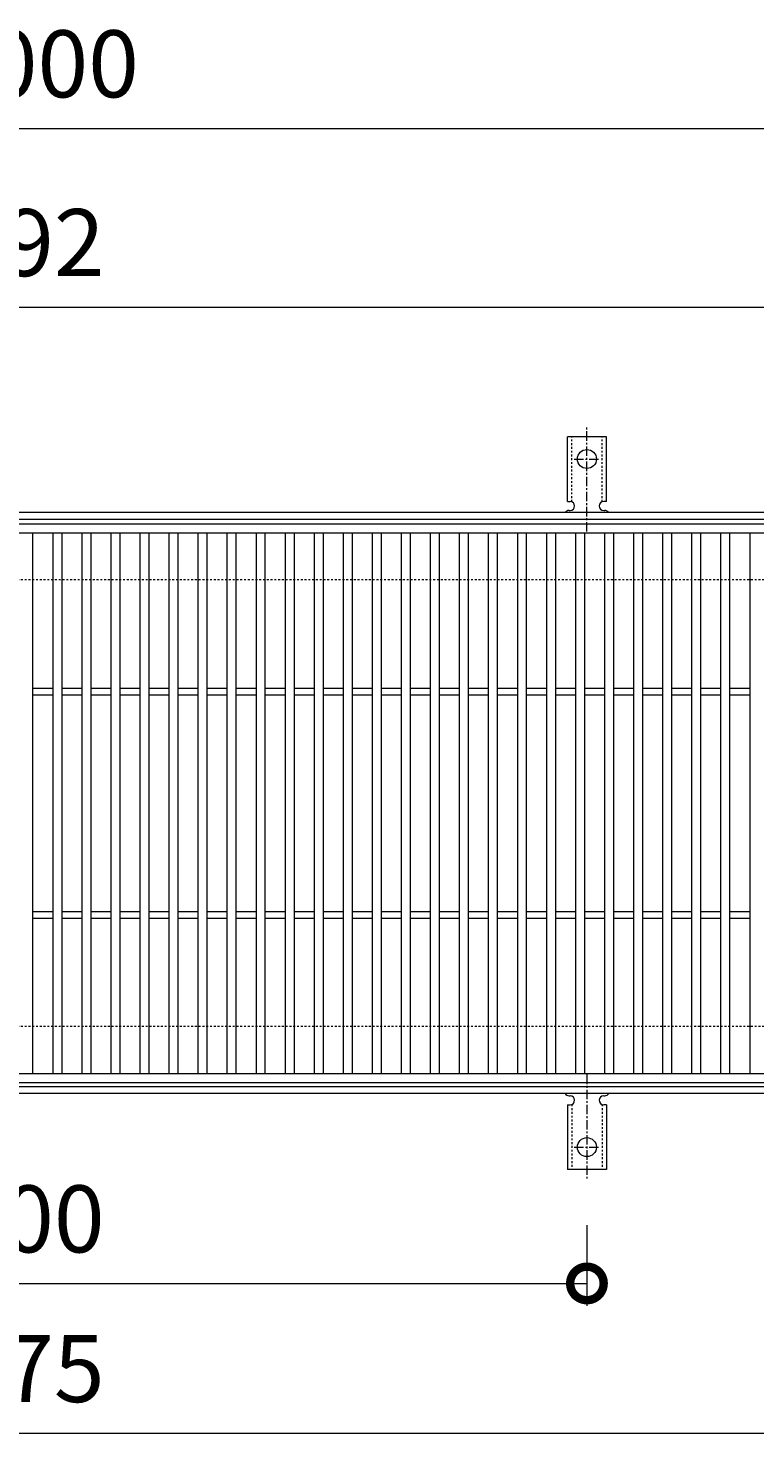
# Model space of a CAD drawing. Units: millimetres. Extents: x -646 to 646, y -300 to 877.
# Drawn here: x 0 to 325, y 238 to 877 of the extents above; entities that cross this region are included whole.
import ezdxf

# ---------------------------------------------------------------- set-up
doc = ezdxf.new("R2010")
doc.units = ezdxf.units.MM
doc.linetypes.add('中心線（短）', pattern=[6.773333, 4.233333, -0.846667, 0.846667, -0.846667])
doc.linetypes.add('点線（標準）', pattern=[1.693333, 0.846667, -0.846667])
for name, color, linetype, lineweight in [('(K)アンカー', 7, 'Continuous', 9), ('(K)受枠', 2, 'Continuous', 9), ('(K)寸法', 2, 'Continuous', 9), ('(K)蓋', 3, 'Continuous', 9)]:
    doc.layers.add(name, color=color, linetype=linetype, lineweight=lineweight)
doc.styles.add('(K)MSゴシック', font='txt')
doc.dimstyles.new('KAD-1', dxfattribs={"dimtxt": 3, "dimasz": 3, "dimexe": 1, "dimexo": 2, "dimgap": 1, "dimtad": 1, "dimdec": 1, "dimdsep": 46, "dimtxsty": '(K)MSゴシック', "dimblk": 'DOTSMALL', "dimcen": 0, "dimclrd": 7, "dimclre": 7, "dimclrt": 2, "dimadec": 1, "dimazin": 0, "dimtfac": 1, "dimtdec": 1, "dimtmove": 0, "dimatfit": 3, "dimldrblk": 'DOTSMALL', "dimfxl": 1, "dimtfill": 1, "dimlwd": 9, "dimlwe": -1, "dimarcsym": 0})

# ---------------------------------------------------------------- blocks, each defined once
blk = doc.blocks.new('_DotSmall')
at = {"color": 0, "linetype": 'ByBlock', "const_width": 0.5}
blk.add_lwpolyline([(-0.0625, 0, 1), (0.0625, 0, 1)], format="xyb", close=True, dxfattribs=at)
blk = doc.blocks.new('*D52')
at = {"layer": '(K)寸法', "color": 7, "transparency": 16777216}
for p, q in [((-250, 341.07), (-250, 305)), ((250, 341.07), (250, 305))]:
    blk.add_line(p, q, dxfattribs=at)
at = {"layer": '(K)寸法', "color": 7, "lineweight": 9, "transparency": 16777216}
blk.add_line((-250, 315), (250, 315), dxfattribs=at)
at = {"layer": 'Defpoints', "color": 0, "transparency": 16777216}
for p in [(-250, 361.07), (250, 361.07), (250, 315)]:
    blk.add_point(p, dxfattribs=at)
at = {"layer": '(K)寸法', "color": 7, "lineweight": 9, "transparency": 16777216, "xscale": 30, "yscale": 30, "zscale": 30, "rotation": 180}
blk.add_blockref('_DotSmall', (-250, 315), dxfattribs=at)
at = {"layer": '(K)寸法', "color": 7, "lineweight": 9, "transparency": 16777216, "xscale": 30, "yscale": 30, "zscale": 30}
blk.add_blockref('_DotSmall', (250, 315), dxfattribs=at)
at = {"layer": '(K)寸法', "color": 2, "transparency": 16777216, "insert": (0, 340), "char_height": 30, "attachment_point": 5, "style": '(K)MSゴシック', "bg_fill": 3, "box_fill_scale": 1.1, "bg_fill_color": 256, "bg_fill_true_color": 13158600, "bg_fill_transparency": 0}
blk.add_mtext('500', dxfattribs=at)
blk = doc.blocks.new('*D55')
at = {"layer": '(K)寸法', "color": 7, "transparency": 16777216}
for p, q in [((-437.5, 387.12), (-437.5, 238)), ((437.5, 387.12), (437.5, 238))]:
    blk.add_line(p, q, dxfattribs=at)
at = {"layer": '(K)寸法', "color": 7, "lineweight": 9, "transparency": 16777216}
blk.add_line((-437.5, 248), (437.5, 248), dxfattribs=at)
at = {"layer": 'Defpoints', "color": 0, "transparency": 16777216}
for p in [(-437.5, 407.12), (437.5, 407.12), (437.5, 248)]:
    blk.add_point(p, dxfattribs=at)
at = {"layer": '(K)寸法', "color": 7, "lineweight": 9, "transparency": 16777216, "xscale": 30, "yscale": 30, "zscale": 30, "rotation": 180}
blk.add_blockref('_DotSmall', (-437.5, 248), dxfattribs=at)
at = {"layer": '(K)寸法', "color": 7, "lineweight": 9, "transparency": 16777216, "xscale": 30, "yscale": 30, "zscale": 30}
blk.add_blockref('_DotSmall', (437.5, 248), dxfattribs=at)
at = {"layer": '(K)寸法', "color": 2, "transparency": 16777216, "insert": (0, 273), "char_height": 30, "attachment_point": 5, "style": '(K)MSゴシック', "bg_fill": 3, "box_fill_scale": 1.1, "bg_fill_color": 256, "bg_fill_true_color": 13158600, "bg_fill_transparency": 0}
blk.add_mtext('875', dxfattribs=at)
blk = doc.blocks.new('*D56')
at = {"layer": '(K)寸法', "color": 7, "transparency": 16777216}
for p, q in [((-496, 675), (-496, 842)), ((504, 675), (504, 842))]:
    blk.add_line(p, q, dxfattribs=at)
at = {"layer": '(K)寸法', "color": 7, "lineweight": 9, "transparency": 16777216}
blk.add_line((-496, 832), (504, 832), dxfattribs=at)
at = {"layer": 'Defpoints', "color": 0, "transparency": 16777216}
for p in [(504, 832), (-496, 655), (504, 655)]:
    blk.add_point(p, dxfattribs=at)
at = {"layer": '(K)寸法', "color": 7, "lineweight": 9, "transparency": 16777216, "xscale": 30, "yscale": 30, "zscale": 30, "rotation": 180}
blk.add_blockref('_DotSmall', (-496, 832), dxfattribs=at)
at = {"layer": '(K)寸法', "color": 7, "lineweight": 9, "transparency": 16777216, "xscale": 30, "yscale": 30, "zscale": 30}
blk.add_blockref('_DotSmall', (504, 832), dxfattribs=at)
at = {"layer": '(K)寸法', "color": 2, "transparency": 16777216, "insert": (4, 857), "char_height": 30, "attachment_point": 5, "style": '(K)MSゴシック', "bg_fill": 3, "box_fill_scale": 1.1, "bg_fill_color": 256, "bg_fill_true_color": 13158600, "bg_fill_transparency": 0}
blk.add_mtext('1000', dxfattribs=at)
blk = doc.blocks.new('*D57')
at = {"layer": '(K)寸法', "color": 7, "transparency": 16777216}
for p, q in [((-496, 675), (-496, 762)), ((496, 675), (496, 762))]:
    blk.add_line(p, q, dxfattribs=at)
at = {"layer": '(K)寸法', "color": 7, "lineweight": 9, "transparency": 16777216}
blk.add_line((-496, 752), (496, 752), dxfattribs=at)
at = {"layer": 'Defpoints', "color": 0, "transparency": 16777216}
for p in [(496, 752), (-496, 655), (496, 655)]:
    blk.add_point(p, dxfattribs=at)
at = {"layer": '(K)寸法', "color": 7, "lineweight": 9, "transparency": 16777216, "xscale": 30, "yscale": 30, "zscale": 30, "rotation": 180}
blk.add_blockref('_DotSmall', (-496, 752), dxfattribs=at)
at = {"layer": '(K)寸法', "color": 7, "lineweight": 9, "transparency": 16777216, "xscale": 30, "yscale": 30, "zscale": 30}
blk.add_blockref('_DotSmall', (496, 752), dxfattribs=at)
at = {"layer": '(K)寸法', "color": 2, "transparency": 16777216, "insert": (0, 777), "char_height": 30, "attachment_point": 5, "style": '(K)MSゴシック', "bg_fill": 3, "box_fill_scale": 1.1, "bg_fill_color": 256, "bg_fill_true_color": 13158600, "bg_fill_transparency": 0}
blk.add_mtext('992', dxfattribs=at)

msp = doc.modelspace()

# ---------------------------------------------------------------- linework, layer by layer
at = {"layer": '(K)受枠', "color": 2, "linetype": '点線（標準）', "lineweight": 9}
for p, q in [((646, 630), (-646, 630)), ((646, 430), (-646, 430))]:
    msp.add_line(p, q, dxfattribs=at)
at = {"layer": '(K)蓋', "color": 3, "linetype": 'Continuous', "lineweight": 9}
for p, q in [((-496, 651), (496, 651)), ((2, 581.5), (11, 581.5)), ((15, 581.5), (24, 581.5)), ((28, 581.5), (37, 581.5)), ((41, 581.5), (50, 581.5)), ((54, 581.5), (63, 581.5)), ((67, 581.5), (76, 581.5)), ((80, 581.5), (89, 581.5)), ((93, 581.5), (102, 581.5)), ((106, 581.5), (115, 581.5)), ((119, 581.5), (128, 581.5)), ((132, 581.5), (141, 581.5)), ((145, 581.5), (154, 581.5)), ((158, 581.5), (167, 581.5)), ((171, 581.5), (180, 581.5)), ((184, 581.5), (193, 581.5)), ((197, 581.5), (206, 581.5)), ((210, 581.5), (219, 581.5)), ((223, 581.5), (232, 581.5)), ((236, 581.5), (245, 581.5)), ((249, 581.5), (258, 581.5)), ((262, 581.5), (271, 581.5)), ((275, 581.5), (284, 581.5)), ((288, 581.5), (297, 581.5)), ((301, 581.5), (310, 581.5)), ((314, 581.5), (323, 581.5)), ((2, 578.5), (11, 578.5)), ((15, 578.5), (24, 578.5)), ((28, 578.5), (37, 578.5)), ((41, 578.5), (50, 578.5)), ((54, 578.5), (63, 578.5)), ((67, 578.5), (76, 578.5)), ((80, 578.5), (89, 578.5)), ((93, 578.5), (102, 578.5)), ((106, 578.5), (115, 578.5)), ((119, 578.5), (128, 578.5)), ((132, 578.5), (141, 578.5)), ((145, 578.5), (154, 578.5)), ((158, 578.5), (167, 578.5)), ((171, 578.5), (180, 578.5)), ((184, 578.5), (193, 578.5)), ((197, 578.5), (206, 578.5)), ((210, 578.5), (219, 578.5)), ((223, 578.5), (232, 578.5)), ((236, 578.5), (245, 578.5)), ((249, 578.5), (258, 578.5)), ((262, 578.5), (271, 578.5)), ((275, 578.5), (284, 578.5)), ((288, 578.5), (297, 578.5)), ((301, 578.5), (310, 578.5)), ((314, 578.5), (323, 578.5)), ((2, 481.5), (11, 481.5)), ((15, 481.5), (24, 481.5)), ((28, 481.5), (37, 481.5)), ((41, 481.5), (50, 481.5)), ((54, 481.5), (63, 481.5)), ((67, 481.5), (76, 481.5)), ((80, 481.5), (89, 481.5)), ((93, 481.5), (102, 481.5)), ((106, 481.5), (115, 481.5)), ((119, 481.5), (128, 481.5)), ((132, 481.5), (141, 481.5)), ((145, 481.5), (154, 481.5)), ((158, 481.5), (167, 481.5)), ((171, 481.5), (180, 481.5)), ((184, 481.5), (193, 481.5)), ((197, 481.5), (206, 481.5)), ((210, 481.5), (219, 481.5)), ((223, 481.5), (232, 481.5)), ((236, 481.5), (245, 481.5)), ((249, 481.5), (258, 481.5)), ((262, 481.5), (271, 481.5)), ((275, 481.5), (284, 481.5)), ((288, 481.5), (297, 481.5)), ((301, 481.5), (310, 481.5)), ((314, 481.5), (323, 481.5)), ((2, 478.5), (11, 478.5)), ((15, 478.5), (24, 478.5)), ((28, 478.5), (37, 478.5)), ((41, 478.5), (50, 478.5)), ((54, 478.5), (63, 478.5)), ((67, 478.5), (76, 478.5)), ((80, 478.5), (89, 478.5)), ((93, 478.5), (102, 478.5)), ((106, 478.5), (115, 478.5)), ((119, 478.5), (128, 478.5)), ((132, 478.5), (141, 478.5)), ((145, 478.5), (154, 478.5)), ((158, 478.5), (167, 478.5)), ((171, 478.5), (180, 478.5)), ((184, 478.5), (193, 478.5)), ((197, 478.5), (206, 478.5)), ((210, 478.5), (219, 478.5)), ((223, 478.5), (232, 478.5)), ((236, 478.5), (245, 478.5)), ((249, 478.5), (258, 478.5)), ((262, 478.5), (271, 478.5)), ((275, 478.5), (284, 478.5)), ((288, 478.5), (297, 478.5)), ((301, 478.5), (310, 478.5)), ((314, 478.5), (323, 478.5))]:
    msp.add_line(p, q, dxfattribs=at)

# ---------------------------------------------------------------- dimensions: what is measured, and where the dimension line sits
at = {"layer": '(K)寸法'}
for base, p1, p2, picture, middle in [((504, 832), (-496, 655), (504, 655), '*D56', (4, 857)), ((250, 315), (-250, 361.07), (250, 361.07), '*D52', (0, 340))]:
    dim = msp.add_linear_dim(base=base, p1=p1, p2=p2, dimstyle='KAD-1', dxfattribs=at)
    dim.commit()
    dim.dimension.update_dxf_attribs({"geometry": picture, "text_midpoint": middle})

# ---------------------------------------------------------------- next in the draw order: dimensions: what is measured, and where the dimension line sits
for base, p1, p2, picture, middle in [((496, 752), (-496, 655), (496, 655), '*D57', (0, 777)), ((437.5, 248), (-437.5, 407.12), (437.5, 407.12), '*D55', (0, 273))]:
    dim = msp.add_linear_dim(base=base, p1=p1, p2=p2, dimstyle='KAD-1', dxfattribs=at)
    dim.commit()
    dim.dimension.update_dxf_attribs({"geometry": picture, "text_midpoint": middle})

# ---------------------------------------------------------------- next in the draw order: linework, layer by layer
at = {"layer": '(K)アンカー', "color": 7, "linetype": '中心線（短）', "lineweight": 9}
for p, q in [((250, 651.53), (250, 698.93)), ((244.22, 684), (255.78, 684)), ((250, 408.47), (250, 361.07)), ((244.22, 376), (255.78, 376))]:
    msp.add_line(p, q, dxfattribs=at)
at = {"layer": '(K)アンカー', "color": 3, "linetype": 'Continuous', "lineweight": 9}
for p, q in [((241.25, 665), (241.25, 694)), ((258.75, 694), (241.25, 694)), ((258.75, 665), (258.75, 694)), ((241.25, 665), (242.5, 665)), ((258.75, 665), (257.5, 665)), ((242, 661), (242.5, 661)), ((257.5, 661), (258.01, 661)), ((242, 399), (242.5, 399)), ((257.5, 399), (258.01, 399)), ((241.25, 395), (242.5, 395)), ((241.25, 395), (241.25, 366)), ((258.75, 395), (257.5, 395)), ((258.75, 395), (258.75, 366)), ((258.75, 366), (241.25, 366))]:
    msp.add_line(p, q, dxfattribs=at)
at = {"layer": '(K)アンカー', "color": 3, "linetype": '点線（標準）', "lineweight": 9}
for p, q in [((243.25, 664.85), (243.25, 694)), ((256.75, 664.85), (256.75, 694)), ((243.25, 395.15), (243.25, 366)), ((256.75, 395.15), (256.75, 366))]:
    msp.add_line(p, q, dxfattribs=at)
at = {"layer": '(K)アンカー', "color": 3, "linetype": 'Continuous', "lineweight": 9}
for centre in [(250, 684), (250, 376)]:
    msp.add_circle(centre, 4.25, dxfattribs=at)
for centre, start, end in [((242.5, 663), 270, 90), ((257.5, 663), 90, 269.8667), ((242, 659), 90.27596, 150.00046), ((258, 659), 29.99927, 89.75836), ((242, 401), 209.99951, 269.72403), ((242.5, 397), 270, 90), ((257.5, 397), 90.13329, 270), ((258, 401), 270.24162, 330.00072)]:
    msp.add_arc(centre, 2, start, end, dxfattribs=at)
at = {"layer": '(K)受枠', "color": 2, "linetype": 'Continuous', "lineweight": 9}
for p, q in [((646, 660), (-646, 660)), ((646, 657), (-646, 657)), ((646, 403), (-646, 403)), ((646, 400), (-646, 400))]:
    msp.add_line(p, q, dxfattribs=at)
at = {"layer": '(K)蓋', "color": 3, "linetype": 'Continuous', "lineweight": 9}
for p, q in [((-496, 655), (496, 655)), ((2, 409), (2, 651)), ((11, 409), (11, 651)), ((15, 409), (15, 651)), ((24, 409), (24, 651)), ((28, 409), (28, 651)), ((37, 409), (37, 651)), ((41, 409), (41, 651)), ((50, 409), (50, 651)), ((54, 409), (54, 651)), ((63, 409), (63, 651)), ((67, 409), (67, 651)), ((76, 409), (76, 651)), ((80, 409), (80, 651)), ((89, 409), (89, 651)), ((93, 409), (93, 651)), ((102, 409), (102, 651)), ((106, 409), (106, 651)), ((115, 409), (115, 651)), ((119, 409), (119, 651)), ((128, 409), (128, 651)), ((132, 409), (132, 651)), ((141, 409), (141, 651)), ((145, 409), (145, 651)), ((154, 409), (154, 651)), ((158, 409), (158, 651)), ((167, 409), (167, 651)), ((171, 409), (171, 651)), ((180, 409), (180, 651)), ((184, 409), (184, 651)), ((193, 409), (193, 651)), ((197, 409), (197, 651)), ((206, 409), (206, 651)), ((210, 409), (210, 651)), ((219, 409), (219, 651)), ((223, 409), (223, 651)), ((232, 409), (232, 651)), ((236, 409), (236, 651)), ((245, 409), (245, 651)), ((249, 409), (249, 651)), ((258, 409), (258, 651)), ((262, 409), (262, 651)), ((271, 409), (271, 651)), ((275, 409), (275, 651)), ((284, 409), (284, 651)), ((288, 409), (288, 651)), ((297, 409), (297, 651)), ((301, 409), (301, 651)), ((310, 409), (310, 651)), ((314, 409), (314, 651)), ((323, 409), (323, 651)), ((-496, 409), (496, 409)), ((-496, 405), (496, 405))]:
    msp.add_line(p, q, dxfattribs=at)

doc.saveas('drawing.dxf')
